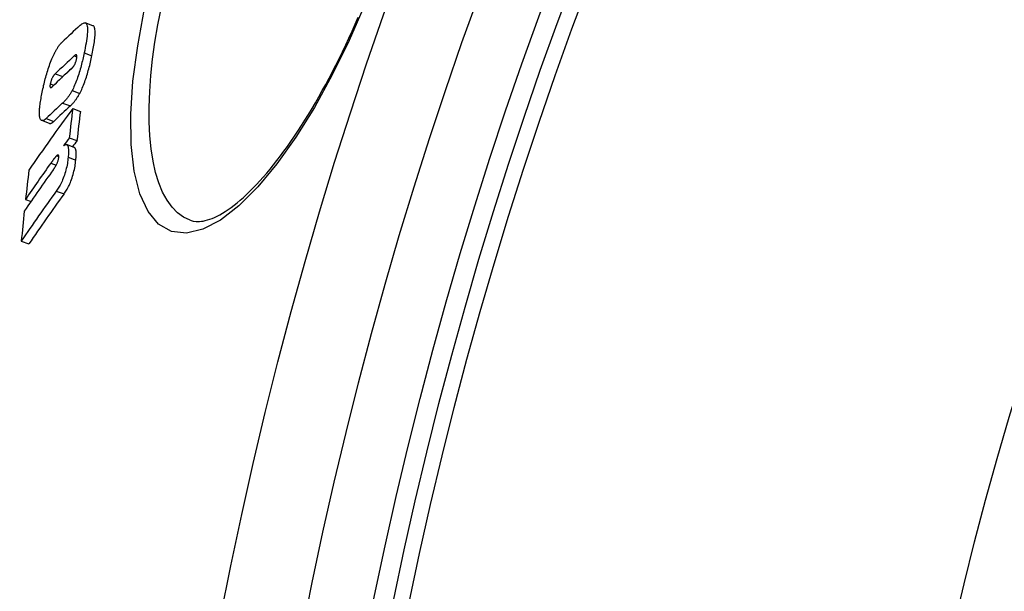
# Model space of a CAD drawing. Units: millimetres. Extents: x 3565 to 23637, y -2187 to 8499.
# Drawn here: x 12537 to 12661, y 1560 to 1632 of the extents above; entities that cross this region are included whole.
import ezdxf

# ---------------------------------------------------------------- set-up
doc = ezdxf.new("R2010")
doc.units = ezdxf.units.MM

msp = doc.modelspace()

# ---------------------------------------------------------------- linework, layer by layer
for p, q in [((12545.99, 1631.51), (12545.02, 1631.86)), ((12543.62, 1627.69), (12543.95, 1627.56)), ((12544.88, 1628.07), (12545.85, 1627.72)), ((12541.22, 1625.44), (12542.19, 1625.09)), ((12540.6, 1624.16), (12541.05, 1624)), ((12543.35, 1623.31), (12544.32, 1622.96)), ((12542.16, 1621.74), (12543.13, 1621.39)), ((12543.43, 1621.04), (12544.4, 1620.69)), ((12540.07, 1619.78), (12541.03, 1619.43)), ((12540.49, 1619.18), (12539.52, 1619.53)), ((12543, 1617.35), (12543.97, 1617)), ((12543.62, 1616.13), (12542.65, 1616.49)), ((12541.4, 1615.08), (12541.67, 1614.99)), ((12542.85, 1614.89), (12543.82, 1614.53)), ((12540.67, 1614.16), (12541.35, 1613.91)), ((12541.36, 1610.62), (12542.33, 1610.27)), ((12537.48, 1609.58), (12538.17, 1609.33)), ((12536.93, 1604.32), (12537.9, 1603.97))]:
    msp.add_line(p, q)
at = {"flags": 128}
for points in [[(12580.34, 1634.25), (12578.34, 1629.66), (12576.2, 1625.29), (12573.94, 1621.19), (12571.6, 1617.42), (12569.2, 1614.05), (12566.79, 1611.15), (12564.4, 1608.77), (12562.07, 1606.97), (12559.85, 1605.8), (12557.78, 1605.31), (12555.91, 1605.52), (12554.28, 1606.44), (12552.94, 1608.04), (12551.9, 1610.29), (12551.19, 1613.14), (12550.81, 1616.5), (12550.76, 1620.32), (12551.04, 1624.5), (12551.63, 1628.97), (12552.51, 1633.66)], [(12558.26, 1606.94), (12557.43, 1607.33), (12556.67, 1607.89), (12555.97, 1608.61), (12555.34, 1609.48), (12554.78, 1610.5), (12554.31, 1611.67), (12553.9, 1612.97), (12553.58, 1614.4), (12553.33, 1615.95), (12553.17, 1617.62), (12553.08, 1619.38), (12553.08, 1621.24), (12553.15, 1623.19), (12553.3, 1625.21), (12553.52, 1627.29), (12553.81, 1629.43), (12554.18, 1631.62), (12554.62, 1633.85)], [(12558.26, 1606.94), (12558.62, 1606.84), (12559.01, 1606.78), (12559.44, 1606.78), (12559.67, 1606.81), (12559.92, 1606.84), (12560.17, 1606.9), (12560.44, 1606.98), (12560.73, 1607.07), (12561.03, 1607.18), (12561.34, 1607.31), (12561.66, 1607.47), (12561.99, 1607.64), (12562.34, 1607.84), (12562.69, 1608.06), (12563.06, 1608.3), (12563.43, 1608.56), (12563.81, 1608.85), (12564.19, 1609.15), (12564.58, 1609.48), (12564.98, 1609.83), (12565.39, 1610.21), (12565.8, 1610.6), (12566.22, 1611.02), (12566.64, 1611.45), (12567.06, 1611.91), (12567.49, 1612.39), (12567.92, 1612.88), (12568.35, 1613.4), (12568.79, 1613.94), (12569.22, 1614.49), (12569.66, 1615.06), (12570.1, 1615.66), (12570.54, 1616.27), (12570.98, 1616.9), (12571.43, 1617.55), (12571.87, 1618.21), (12572.31, 1618.9), (12572.75, 1619.6), (12573.2, 1620.31), (12573.64, 1621.04), (12574.07, 1621.78), (12574.51, 1622.54), (12574.94, 1623.31), (12575.37, 1624.09), (12575.8, 1624.89), (12576.22, 1625.71), (12576.65, 1626.53), (12577.07, 1627.37), (12577.48, 1628.22), (12577.89, 1629.08), (12578.3, 1629.95), (12578.7, 1630.82), (12579.09, 1631.71), (12579.48, 1632.6)], [(12544.38, 1631.56), (12544.49, 1631.66), (12544.59, 1631.74), (12544.7, 1631.8), (12544.79, 1631.84), (12544.88, 1631.87), (12544.97, 1631.87), (12545.05, 1631.85), (12545.11, 1631.79), (12545.17, 1631.72), (12545.22, 1631.61), (12545.25, 1631.47), (12545.28, 1631.31), (12545.29, 1631.12), (12545.29, 1630.91), (12545.28, 1630.69), (12545.26, 1630.44), (12545.24, 1630.18), (12545.2, 1629.9), (12545.16, 1629.61), (12545.11, 1629.31), (12545.06, 1629.01), (12545, 1628.7), (12544.94, 1628.39), (12544.88, 1628.07)], [(12545.85, 1627.72), (12545.89, 1627.95), (12545.94, 1628.17), (12545.98, 1628.4), (12546.02, 1628.62), (12546.06, 1628.84), (12546.1, 1629.06), (12546.13, 1629.28), (12546.16, 1629.49), (12546.19, 1629.69), (12546.21, 1629.89), (12546.23, 1630.08), (12546.25, 1630.26), (12546.25, 1630.43), (12546.26, 1630.59), (12546.26, 1630.74), (12546.25, 1630.88), (12546.24, 1631.01), (12546.22, 1631.13), (12546.19, 1631.23), (12546.16, 1631.31), (12546.13, 1631.38), (12546.09, 1631.44), (12546.04, 1631.48), (12545.99, 1631.51)], [(12541.12, 1628.02), (12541.16, 1628.11), (12541.21, 1628.19), (12541.25, 1628.27), (12541.29, 1628.34), (12541.33, 1628.41), (12541.37, 1628.49), (12541.41, 1628.55), (12541.45, 1628.62), (12541.49, 1628.69), (12541.53, 1628.75), (12541.57, 1628.81), (12541.61, 1628.87), (12541.65, 1628.92), (12541.69, 1628.97), (12541.73, 1629.03), (12541.77, 1629.08), (12541.81, 1629.12), (12541.85, 1629.17), (12541.89, 1629.21), (12541.92, 1629.25), (12541.96, 1629.29), (12542, 1629.33), (12542.03, 1629.37), (12542.07, 1629.4)], [(12539.58, 1623.12), (12539.62, 1623.32), (12539.67, 1623.53), (12539.72, 1623.74), (12539.76, 1623.95), (12539.81, 1624.16), (12539.86, 1624.37), (12539.92, 1624.58), (12539.97, 1624.79), (12540.03, 1625.01), (12540.09, 1625.22), (12540.15, 1625.44), (12540.21, 1625.65), (12540.28, 1625.87), (12540.35, 1626.08), (12540.42, 1626.29), (12540.49, 1626.5), (12540.56, 1626.71), (12540.64, 1626.91), (12540.72, 1627.11), (12540.8, 1627.31), (12540.88, 1627.5), (12540.96, 1627.68), (12541.04, 1627.85), (12541.12, 1628.02)], [(12543.27, 1626.07), (12543.29, 1626.09), (12543.32, 1626.12), (12543.35, 1626.14), (12543.37, 1626.17), (12543.4, 1626.2), (12543.43, 1626.24), (12543.46, 1626.27), (12543.49, 1626.3), (12543.51, 1626.34), (12543.54, 1626.38), (12543.57, 1626.42), (12543.6, 1626.47), (12543.63, 1626.52), (12543.66, 1626.57), (12543.69, 1626.63), (12543.72, 1626.69), (12543.75, 1626.75), (12543.78, 1626.82), (12543.8, 1626.89), (12543.83, 1626.96), (12543.85, 1627.04), (12543.87, 1627.11), (12543.89, 1627.19), (12543.91, 1627.26)], [(12544.88, 1628.07), (12544.84, 1627.87), (12544.79, 1627.67), (12544.75, 1627.47), (12544.7, 1627.26), (12544.65, 1627.06), (12544.6, 1626.85), (12544.55, 1626.64), (12544.49, 1626.43), (12544.44, 1626.22), (12544.38, 1626.01), (12544.32, 1625.8), (12544.25, 1625.59), (12544.19, 1625.38), (12544.12, 1625.18), (12544.05, 1624.97), (12543.98, 1624.77), (12543.9, 1624.57), (12543.83, 1624.37), (12543.75, 1624.18), (12543.67, 1623.99), (12543.59, 1623.81), (12543.51, 1623.64), (12543.43, 1623.47), (12543.35, 1623.31)], [(12543.91, 1627.26), (12543.92, 1627.33), (12543.93, 1627.4), (12543.94, 1627.47), (12543.95, 1627.53), (12543.96, 1627.59), (12543.96, 1627.64), (12543.95, 1627.69), (12543.95, 1627.73), (12543.94, 1627.76), (12543.93, 1627.78), (12543.92, 1627.8), (12543.9, 1627.82), (12543.88, 1627.82), (12543.86, 1627.83), (12543.84, 1627.82), (12543.82, 1627.82), (12543.8, 1627.81), (12543.77, 1627.8), (12543.75, 1627.79), (12543.73, 1627.77), (12543.7, 1627.75), (12543.67, 1627.73), (12543.65, 1627.71), (12543.62, 1627.69)], [(12544.32, 1622.96), (12544.4, 1623.12), (12544.48, 1623.28), (12544.56, 1623.46), (12544.64, 1623.64), (12544.72, 1623.82), (12544.8, 1624.02), (12544.87, 1624.21), (12544.95, 1624.41), (12545.02, 1624.62), (12545.09, 1624.82), (12545.16, 1625.03), (12545.22, 1625.24), (12545.29, 1625.45), (12545.35, 1625.66), (12545.4, 1625.87), (12545.46, 1626.08), (12545.52, 1626.29), (12545.57, 1626.5), (12545.62, 1626.7), (12545.67, 1626.91), (12545.72, 1627.12), (12545.76, 1627.32), (12545.8, 1627.52), (12545.85, 1627.72)], [(12541.22, 1625.44), (12541.2, 1625.42), (12541.17, 1625.39), (12541.14, 1625.36), (12541.12, 1625.33), (12541.09, 1625.3), (12541.06, 1625.27), (12541.03, 1625.23), (12541.01, 1625.19), (12540.98, 1625.15), (12540.95, 1625.1), (12540.92, 1625.06), (12540.89, 1625), (12540.86, 1624.95), (12540.83, 1624.89), (12540.8, 1624.83), (12540.77, 1624.76), (12540.75, 1624.69), (12540.72, 1624.62), (12540.69, 1624.54), (12540.67, 1624.46), (12540.65, 1624.39), (12540.63, 1624.31), (12540.61, 1624.24), (12540.6, 1624.16)], [(12542.05, 1624.94), (12542.05, 1624.95), (12542.06, 1624.96), (12542.07, 1624.96), (12542.07, 1624.97), (12542.08, 1624.98), (12542.08, 1624.98), (12542.09, 1624.99), (12542.1, 1625), (12542.1, 1625), (12542.11, 1625.01), (12542.11, 1625.02), (12542.12, 1625.02), (12542.13, 1625.03), (12542.13, 1625.04), (12542.14, 1625.04), (12542.14, 1625.05), (12542.15, 1625.05), (12542.15, 1625.06), (12542.16, 1625.06), (12542.16, 1625.07), (12542.17, 1625.08), (12542.18, 1625.08), (12542.18, 1625.09), (12542.19, 1625.09)], [(12540.6, 1624.16), (12540.58, 1624.09), (12540.57, 1624.02), (12540.56, 1623.96), (12540.56, 1623.9), (12540.56, 1623.85), (12540.56, 1623.81), (12540.57, 1623.77), (12540.57, 1623.75), (12540.59, 1623.72), (12540.6, 1623.71), (12540.62, 1623.7), (12540.63, 1623.69), (12540.65, 1623.69), (12540.67, 1623.7), (12540.69, 1623.7), (12540.71, 1623.71), (12540.74, 1623.72), (12540.76, 1623.74), (12540.78, 1623.75), (12540.81, 1623.77), (12540.83, 1623.79), (12540.86, 1623.81), (12540.88, 1623.84), (12540.9, 1623.86)], [(12539.41, 1619.62), (12539.37, 1619.67), (12539.34, 1619.73), (12539.31, 1619.8), (12539.28, 1619.88), (12539.26, 1619.97), (12539.25, 1620.07), (12539.23, 1620.18), (12539.23, 1620.3), (12539.22, 1620.43), (12539.22, 1620.57), (12539.23, 1620.72), (12539.24, 1620.87), (12539.25, 1621.04), (12539.27, 1621.2), (12539.29, 1621.38), (12539.31, 1621.56), (12539.33, 1621.74), (12539.36, 1621.93), (12539.39, 1622.12), (12539.43, 1622.31), (12539.46, 1622.51), (12539.5, 1622.71), (12539.54, 1622.91), (12539.58, 1623.12)], [(12543.35, 1623.31), (12543.3, 1623.22), (12543.24, 1623.12), (12543.19, 1623.03), (12543.14, 1622.94), (12543.09, 1622.86), (12543.03, 1622.78), (12542.98, 1622.7), (12542.93, 1622.63), (12542.88, 1622.56), (12542.83, 1622.49), (12542.78, 1622.42), (12542.73, 1622.36), (12542.68, 1622.3), (12542.63, 1622.24), (12542.59, 1622.18), (12542.54, 1622.13), (12542.49, 1622.07), (12542.44, 1622.02), (12542.39, 1621.97), (12542.35, 1621.92), (12542.3, 1621.87), (12542.25, 1621.83), (12542.21, 1621.79), (12542.16, 1621.74)], [(12543.13, 1621.39), (12543.18, 1621.43), (12543.22, 1621.48), (12543.27, 1621.52), (12543.31, 1621.57), (12543.36, 1621.62), (12543.41, 1621.67), (12543.46, 1621.72), (12543.51, 1621.77), (12543.55, 1621.83), (12543.6, 1621.89), (12543.65, 1621.95), (12543.7, 1622.01), (12543.75, 1622.07), (12543.8, 1622.14), (12543.85, 1622.2), (12543.9, 1622.28), (12543.95, 1622.35), (12544, 1622.43), (12544.05, 1622.51), (12544.11, 1622.59), (12544.16, 1622.68), (12544.21, 1622.77), (12544.26, 1622.86), (12544.32, 1622.96)], [(12540.07, 1619.78), (12540.03, 1619.74), (12540, 1619.71), (12539.97, 1619.69), (12539.93, 1619.66), (12539.9, 1619.64), (12539.87, 1619.61), (12539.84, 1619.59), (12539.81, 1619.58), (12539.78, 1619.56), (12539.75, 1619.55), (12539.72, 1619.54), (12539.69, 1619.53), (12539.66, 1619.52), (12539.64, 1619.52), (12539.61, 1619.52), (12539.58, 1619.52), (12539.56, 1619.52), (12539.54, 1619.53), (12539.51, 1619.54), (12539.49, 1619.55), (12539.47, 1619.56), (12539.45, 1619.58), (12539.43, 1619.6), (12539.41, 1619.62)], [(12540.49, 1619.18), (12540.51, 1619.18), (12540.53, 1619.17), (12540.55, 1619.17), (12540.57, 1619.17), (12540.59, 1619.17), (12540.61, 1619.17), (12540.63, 1619.17), (12540.65, 1619.18), (12540.67, 1619.18), (12540.69, 1619.19), (12540.71, 1619.2), (12540.74, 1619.21), (12540.76, 1619.22), (12540.78, 1619.23), (12540.81, 1619.24), (12540.83, 1619.26), (12540.86, 1619.28), (12540.88, 1619.29), (12540.91, 1619.31), (12540.93, 1619.33), (12540.96, 1619.35), (12540.98, 1619.38), (12541.01, 1619.4), (12541.03, 1619.43)], [(12542.25, 1616.35), (12542.31, 1616.39), (12542.37, 1616.43), (12542.43, 1616.46), (12542.48, 1616.48), (12542.53, 1616.49), (12542.58, 1616.5), (12542.63, 1616.49), (12542.67, 1616.48), (12542.71, 1616.45), (12542.75, 1616.41), (12542.78, 1616.37), (12542.81, 1616.31), (12542.84, 1616.24), (12542.86, 1616.15), (12542.87, 1616.06), (12542.89, 1615.96), (12542.89, 1615.85), (12542.9, 1615.73), (12542.9, 1615.61), (12542.89, 1615.47), (12542.89, 1615.33), (12542.88, 1615.19), (12542.87, 1615.04), (12542.85, 1614.89)], [(12543.82, 1614.53), (12543.83, 1614.64), (12543.84, 1614.74), (12543.85, 1614.84), (12543.86, 1614.94), (12543.86, 1615.04), (12543.87, 1615.13), (12543.87, 1615.23), (12543.87, 1615.31), (12543.87, 1615.4), (12543.87, 1615.48), (12543.86, 1615.56), (12543.86, 1615.63), (12543.85, 1615.7), (12543.84, 1615.77), (12543.82, 1615.82), (12543.81, 1615.88), (12543.79, 1615.93), (12543.77, 1615.97), (12543.75, 1616.01), (12543.73, 1616.05), (12543.71, 1616.08), (12543.68, 1616.1), (12543.65, 1616.12), (12543.62, 1616.13)], [(12541.4, 1615.08), (12541.38, 1615.06), (12541.35, 1615.04), (12541.32, 1615.01), (12541.3, 1614.98), (12541.27, 1614.94), (12541.24, 1614.91), (12541.21, 1614.87), (12541.18, 1614.84), (12541.15, 1614.8), (12541.12, 1614.76), (12541.08, 1614.72), (12541.05, 1614.68), (12541.02, 1614.64), (12540.99, 1614.6), (12540.96, 1614.55), (12540.93, 1614.51), (12540.89, 1614.47), (12540.86, 1614.42), (12540.83, 1614.38), (12540.8, 1614.33), (12540.77, 1614.29), (12540.73, 1614.25), (12540.7, 1614.2), (12540.67, 1614.16)], [(12540.99, 1613.34), (12541.02, 1613.39), (12541.05, 1613.43), (12541.08, 1613.47), (12541.11, 1613.52), (12541.15, 1613.57), (12541.18, 1613.62), (12541.21, 1613.67), (12541.24, 1613.72), (12541.27, 1613.77), (12541.3, 1613.83), (12541.33, 1613.88), (12541.37, 1613.94), (12541.4, 1614), (12541.43, 1614.07), (12541.46, 1614.14), (12541.49, 1614.21), (12541.52, 1614.28), (12541.55, 1614.36), (12541.58, 1614.44), (12541.6, 1614.52), (12541.62, 1614.6), (12541.64, 1614.68), (12541.65, 1614.75), (12541.66, 1614.83)], [(12542.85, 1614.89), (12542.83, 1614.7), (12542.81, 1614.51), (12542.78, 1614.32), (12542.75, 1614.12), (12542.71, 1613.92), (12542.67, 1613.71), (12542.62, 1613.5), (12542.57, 1613.29), (12542.51, 1613.07), (12542.45, 1612.86), (12542.38, 1612.65), (12542.31, 1612.45), (12542.24, 1612.25), (12542.16, 1612.06), (12542.08, 1611.88), (12542, 1611.71), (12541.92, 1611.54), (12541.84, 1611.39), (12541.76, 1611.24), (12541.68, 1611.11), (12541.6, 1610.98), (12541.52, 1610.85), (12541.44, 1610.73), (12541.36, 1610.62)], [(12541.66, 1614.83), (12541.67, 1614.88), (12541.67, 1614.92), (12541.67, 1614.96), (12541.67, 1615), (12541.67, 1615.04), (12541.67, 1615.07), (12541.66, 1615.1), (12541.65, 1615.12), (12541.64, 1615.14), (12541.63, 1615.16), (12541.62, 1615.17), (12541.61, 1615.18), (12541.59, 1615.18), (12541.58, 1615.19), (12541.56, 1615.18), (12541.55, 1615.18), (12541.53, 1615.17), (12541.51, 1615.17), (12541.49, 1615.16), (12541.48, 1615.15), (12541.46, 1615.13), (12541.44, 1615.12), (12541.42, 1615.1), (12541.4, 1615.08)], [(12542.33, 1610.27), (12542.41, 1610.38), (12542.49, 1610.5), (12542.57, 1610.62), (12542.65, 1610.75), (12542.73, 1610.89), (12542.81, 1611.04), (12542.89, 1611.19), (12542.98, 1611.35), (12543.06, 1611.53), (12543.14, 1611.71), (12543.21, 1611.9), (12543.29, 1612.1), (12543.36, 1612.3), (12543.42, 1612.51), (12543.49, 1612.72), (12543.54, 1612.93), (12543.59, 1613.14), (12543.64, 1613.35), (12543.68, 1613.56), (12543.72, 1613.76), (12543.75, 1613.96), (12543.78, 1614.16), (12543.8, 1614.35), (12543.82, 1614.53)]]:
    msp.add_lwpolyline(points, dxfattribs=at)
for radius in [660.5, 654.97, 627.48, 621.44, 595, 595, 586.54, 531.82, 521.32, 513.29, 510.83, 508.84, 441]:
    msp.add_circle((13084.41, 1456.14), radius)
for centre, radius, start, end in [((13084.41, 1456.14), 585.5, 136.36195, 174.19605), ((13107.56, 1449.35), 576.54, 163.6537754742911, 163.6537821426059), ((13338.44, 1382.15), 816.16, 163.7613099359555, 163.7613118450327), ((13085.1, 1455.94), 550.87, 163.8954573560881, 163.8954681893182)]:
    msp.add_arc(centre, radius, start, end)
for centre, major_axis, ratio, start_param, end_param in [((13149.54, 1355.36), (-635.92, 231.46), 0.389409, 6.082369, 6.093274), ((13148.32, 1351.66), (-635.46, 231.29), 0.389409, 6.08222, 6.093558), ((13147.82, 1350.16), (-635.27, 231.22), 0.389409, 6.082421, 6.093596), ((13148.32, 1351.66), (-634.51, 230.94), 0.389409, 6.086946, 6.093285), ((13121.05, 1342.59), (-608.42, 221.45), 0.581802, 6.112181, 6.136901), ((13146.55, 1346.38), (-634.74, 231.03), 0.389409, 6.084006, 6.093947), ((13146.56, 1346.38), (-633.79, 230.68), 0.389409, 6.083718, 6.093675), ((13138.59, 1502.54), (-573.61, 208.78), 0.81333, 0.18679, 0.194201), ((13138.58, 1502.53), (-572.65, 208.43), 0.81333, 0.187081, 0.194505), ((13120.07, 1339.33), (-607.74, 221.2), 0.581802, 6.112576, 6.115809), ((13120.07, 1339.34), (-606.78, 220.85), 0.581802, 6.11233, 6.114854), ((13119.97, 1339.38), (-607.65, 221.17), 0.581802, 6.122809, 6.137323), ((13119.56, 1338.07), (-607.35, 221.06), 0.581802, 6.120816, 6.137492), ((13135.46, 1495.02), (-575.83, 209.59), 0.81333, 0.188238, 0.195622), ((13118.51, 1334.79), (-606.56, 220.77), 0.581802, 6.117864, 6.137913), ((13118.52, 1334.8), (-605.6, 220.42), 0.581802, 6.117628, 6.137709), ((13135.37, 1495.04), (-575.74, 209.55), 0.81333, 0.198604, 0.206127)]:
    msp.add_ellipse(centre, major_axis=major_axis, ratio=ratio, start_param=start_param, end_param=end_param)

doc.saveas('drawing.dxf')
